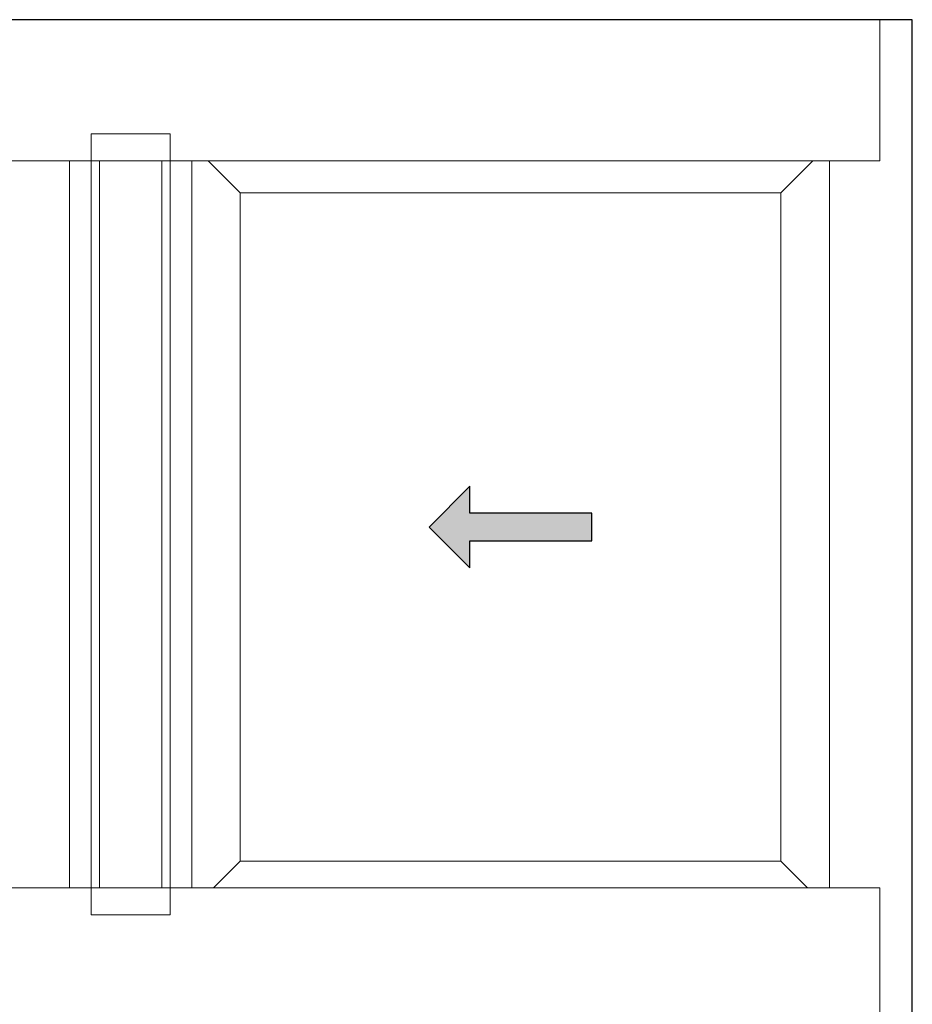
# Model space of a CAD drawing. Units: inches. Extents: x 0 to 244, y -2 to 264.
# Drawn here: x 26 to 47, y 95 to 118 of the extents above; entities that cross this region are included whole.
import ezdxf

# ---------------------------------------------------------------- set-up
doc = ezdxf.new("R2010")
doc.units = ezdxf.units.IN
doc.header["$LTSCALE"] = 0.5
doc.header["$MEASUREMENT"] = 0
doc.layers.add('0 @ 1', color=7, linetype='Continuous')
doc.layers.add('NEW SCREEN (03-01-16)', color=7, linetype='Continuous')

# ---------------------------------------------------------------- blocks, each defined once
blk = doc.blocks.new('Arrows - Imperial')
h = blk.add_hatch(color=0)
h.set_gradient(color1=(0, 0, 255), rotation=180, tint=1)
h.paths.add_polyline_path([(0, 0), (-0.25, -0.25), (-0.25, -0.085), (-1, -0.085), (-1, 0.085), (-0.25, 0.085), (-0.25, 0.25)])
at = {"color": 0, "linetype": 'Continuous'}
blk.add_lwpolyline([(0, 0), (-0.25, -0.25), (-0.25, -0.085), (-1, -0.085), (-1, 0.085), (-0.25, 0.085), (-0.25, 0.25)], close=True, dxfattribs=at)

msp = doc.modelspace()

# ---------------------------------------------------------------- linework, layer by layer
at = {"color": 7, "linetype": 'Continuous', "lineweight": 15}
for p, q in [((45.977, 118.144), (11.729, 118.144)), ((45.977, 114.894), (45.977, 118.144)), ((45.977, 118.144), (46.713, 118.144)), ((46.713, 118.144), (46.728, 118.144)), ((46.728, 118.144), (46.728, 94.144)), ((27.837, 115.511), (27.842, 115.516)), ((27.837, 115.511), (27.837, 114.893)), ((29.644, 115.516), (27.842, 115.516)), ((29.644, 115.516), (29.649, 115.511)), ((29.649, 114.893), (29.649, 115.511)), ((27.837, 114.895), (11.729, 114.895)), ((27.824, 114.893), (27.824, 114.895)), ((29.649, 114.893), (29.649, 114.895)), ((45.977, 114.895), (29.649, 114.895)), ((30.024, 114.893), (30.024, 114.895)), ((31.024, 114.394), (30.523, 114.895)), ((44.441, 114.895), (43.94, 114.394)), ((43.94, 114.394), (44.441, 114.895)), ((44.819, 114.894), (44.819, 98.166)), ((44.834, 114.894), (44.819, 114.894)), ((45.977, 114.894), (44.834, 114.894)), ((44.941, 114.895), (44.941, 114.894)), ((45.069, 114.895), (45.069, 114.894)), ((45.131, 114.895), (45.131, 114.894)), ((45.477, 114.895), (45.477, 114.894)), ((27.337, 114.893), (27.337, 98.165)), ((27.337, 114.893), (27.837, 114.893)), ((27.837, 114.893), (27.837, 98.165)), ((27.837, 114.893), (28.027, 114.893)), ((28.027, 114.893), (28.027, 98.165)), ((28.027, 114.893), (28.029, 114.893)), ((28.029, 114.893), (29.457, 114.893)), ((29.213, 114.893), (29.459, 114.893)), ((29.459, 114.893), (29.459, 98.165)), ((29.459, 114.893), (29.649, 114.893)), ((29.649, 114.893), (29.649, 98.165)), ((29.649, 114.893), (30.149, 114.893)), ((30.149, 114.893), (30.149, 98.165)), ((31.024, 114.394), (31.247, 114.171)), ((31.247, 114.171), (31.024, 114.394)), ((43.94, 114.394), (43.717, 114.171)), ((31.247, 114.171), (31.261, 114.158)), ((31.261, 114.158), (31.247, 114.171)), ((31.261, 114.158), (43.704, 114.158)), ((31.261, 98.778), (31.261, 114.158)), ((43.717, 114.171), (43.704, 114.158)), ((43.704, 114.158), (43.704, 98.778)), ((31.247, 98.765), (31.024, 98.542)), ((31.024, 98.542), (31.247, 98.765)), ((31.261, 98.778), (31.247, 98.765)), ((31.247, 98.765), (31.261, 98.778)), ((43.704, 98.778), (31.261, 98.778)), ((43.704, 98.778), (43.717, 98.765)), ((43.717, 98.765), (43.94, 98.542)), ((30.647, 98.165), (31.024, 98.542)), ((43.94, 98.542), (44.317, 98.165)), ((44.317, 98.165), (43.94, 98.542)), ((27.837, 98.165), (11.729, 98.165)), ((27.837, 98.165), (27.837, 97.547)), ((28.027, 98.165), (27.837, 98.165)), ((28.029, 98.165), (28.027, 98.165)), ((29.457, 98.165), (28.029, 98.165)), ((29.459, 98.165), (29.213, 98.165)), ((29.649, 98.165), (29.459, 98.165)), ((45.977, 98.165), (29.649, 98.165)), ((29.649, 97.547), (29.649, 98.165)), ((44.819, 98.166), (44.834, 98.166)), ((45.977, 98.166), (44.834, 98.166)), ((44.941, 98.166), (44.941, 98.165)), ((45.069, 98.166), (45.069, 98.165)), ((45.131, 98.166), (45.131, 98.165)), ((45.477, 98.166), (45.477, 98.165)), ((45.977, 94.144), (45.977, 98.166)), ((27.842, 97.542), (27.837, 97.547)), ((27.842, 97.542), (29.644, 97.542)), ((29.649, 97.547), (29.644, 97.542))]:
    msp.add_line(p, q, dxfattribs=at)
at = {"color": 7, "linetype": 'Continuous', "lineweight": 15, "flags": 128}
for points in [[(29.99, 114.895), (29.989, 114.894), (29.989, 114.893)], [(30.019, 114.893), (30.019, 114.895), (30.019, 114.895)]]:
    msp.add_lwpolyline(points, dxfattribs=at)
at = {"layer": 'NEW SCREEN (03-01-16)', "color": 7}
msp.add_lwpolyline([(10.728, 94.144), (46.728, 94.144), (46.728, 118.144), (10.728, 118.144)], close=True, dxfattribs=at)

# ---------------------------------------------------------------- block references
at = {"layer": '0 @ 1', "color": 7, "xscale": -3.75, "yscale": 3.75, "zscale": 3.75}
msp.add_blockref('Arrows - Imperial', (35.607, 106.468), dxfattribs=at)

doc.saveas('drawing.dxf')
